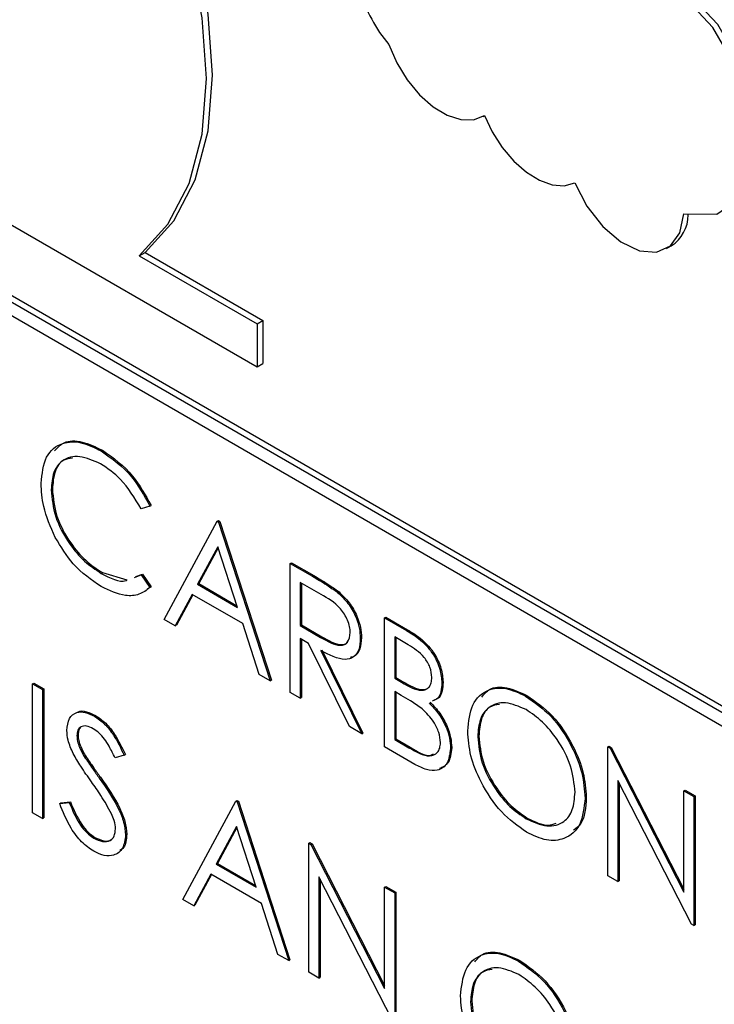
# Model space of a CAD drawing. Units: inches. Extents: x 5 to 301, y 5 to 193.
# Drawn here: x 42 to 42, y 39 to 40 of the extents above; entities that cross this region are included whole.
import ezdxf

# ---------------------------------------------------------------- set-up
doc = ezdxf.new("R2010")
doc.units = ezdxf.units.IN
doc.header["$MEASUREMENT"] = 0

msp = doc.modelspace()

# ---------------------------------------------------------------- linework, layer by layer
at = {"color": 7, "linetype": 'Continuous', "lineweight": 25, "ltscale": 18}
for p, q in [((41.4299408654, 39.8668358242), (42.6263655391, 39.1761545616)), ((41.4320621857, 39.8680604364), (42.6263655391, 39.178603786)), ((42.6263655391, 39.1712553167), (41.4299408654, 39.8619365793)), ((41.8931633723, 39.626887004), (42.0713734746, 39.5240085018)), ((42.1518505901, 39.6132222843), (42.1523859653, 39.6135313498)), ((42.0293983678, 39.5635469427), (42.0315196882, 39.5647715548)), ((42.0315196882, 39.5647715548), (42.0734947949, 39.5405398415)), ((42.217270226, 39.566106805), (42.2189672822, 39.5670864948)), ((42.0293983678, 39.5635469427), (42.0713734746, 39.5393152293)), ((42.0713734746, 39.5393152293), (42.0734947949, 39.5405398415)), ((42.0734947949, 39.5405398415), (42.0734947949, 39.5252331139)), ((42.0713734746, 39.5393152293), (42.0713734746, 39.5240085018)), ((42.0713734746, 39.5240085018), (42.0734947949, 39.5252331139)), ((42.0158566284, 39.4940528713), (42.0162808925, 39.4942977937)), ((41.9980249167, 39.4801579819), (41.9984491808, 39.4804029044)), ((42.0332102782, 39.4744291817), (42.0300869399, 39.4734720049)), ((42.0332102782, 39.4744291817), (42.0336345422, 39.4746741041)), ((42.0383096059, 39.4339829195), (42.0571771186, 39.469021357)), ((42.0571771186, 39.469021357), (42.0576013827, 39.4692662794)), ((42.0571771186, 39.469021357), (42.0576870514, 39.4687269791)), ((42.0576013827, 39.4692662794), (42.0581113154, 39.4689719015)), ((42.0576870514, 39.4687269791), (42.0581113154, 39.4689719015)), ((42.0576870514, 39.4687269791), (42.0760446313, 39.4121989531)), ((42.0581113154, 39.4689719015), (42.0764688953, 39.4124438755)), ((42.0573922465, 39.4599447826), (42.050189446, 39.4465569349)), ((42.057502334, 39.4596057449), (42.0506137101, 39.4468018573)), ((42.0644038221, 39.4383511502), (42.0573922465, 39.4599447826)), ((42.0831836901, 39.4540080828), (42.0836079542, 39.4542530053)), ((42.0831836901, 39.4540080828), (42.091143422, 39.4494130274)), ((42.0831836901, 39.4080776622), (42.0831836901, 39.4540080828)), ((42.0836079542, 39.4542530053), (42.0915676861, 39.4496579498)), ((42.0158805315, 39.4504640579), (42.0163047956, 39.4507089803)), ((42.0163047956, 39.4507089803), (42.0250318928, 39.44812531)), ((42.0277372721, 39.4490441875), (42.0300869399, 39.449917943)), ((42.0281615362, 39.4492891099), (42.030511204, 39.4501628654)), ((42.0300869399, 39.449917943), (42.030511204, 39.4501628654)), ((42.0300869399, 39.449917943), (42.0332102782, 39.445382239)), ((42.030511204, 39.4501628654), (42.0336345422, 39.4456271614)), ((42.091143422, 39.4494130274), (42.0915676861, 39.4496579498)), ((42.0336345422, 39.4456271614), (42.0325119998, 39.4449481543)), ((42.0332102782, 39.445382239), (42.0336345422, 39.4456271614)), ((42.050189446, 39.4465569349), (42.0506137101, 39.4468018573)), ((42.050189446, 39.4465569349), (42.0644038221, 39.4383511502)), ((42.0506137101, 39.4468018573), (42.064208074, 39.4389539981)), ((42.0942109864, 39.4429313478), (42.0867532195, 39.447236625)), ((42.0867532195, 39.447236625), (42.0867532195, 39.4319264847)), ((42.0871774836, 39.4469917025), (42.0871774836, 39.4321714072)), ((42.048253295, 39.4429638387), (42.042205811, 39.4317336882)), ((42.0484763315, 39.4428350824), (42.0426300751, 39.4319786106)), ((42.0662841992, 39.4325548192), (42.048253295, 39.4429638387)), ((42.1001548903, 39.4435851627), (42.1005791543, 39.4438300852)), ((42.1168392533, 39.4345791398), (42.1172635173, 39.4348240622)), ((42.1168392533, 39.4345791398), (42.1245997927, 39.4300990757)), ((42.1168392533, 39.3886487191), (42.1168392533, 39.4345791398)), ((42.1172635173, 39.4348240622), (42.1250240567, 39.4303439982)), ((42.042205811, 39.4317336882), (42.0383096059, 39.4339829195)), ((42.042205811, 39.4317336882), (42.0426300751, 39.4319786106)), ((42.0721643616, 39.4144389851), (42.0662841992, 39.4325548192)), ((42.0867532195, 39.4319264847), (42.0871774836, 39.4321714072)), ((42.0867532195, 39.4319264847), (42.094035697, 39.4276579944)), ((42.0871774836, 39.4321714072), (42.094459961, 39.4279029168)), ((42.094035697, 39.4276579944), (42.094459961, 39.4279029168)), ((42.1081703961, 39.4273004893), (42.1085946601, 39.4275454117)), ((42.125253144, 39.4250110916), (42.1204087827, 39.4278076819)), ((42.1204087827, 39.4278076819), (42.1204087827, 39.4130863932)), ((42.1208330467, 39.4275627595), (42.1208330467, 39.4133313157)), ((42.1245997927, 39.4300990757), (42.1250240567, 39.4303439982)), ((42.0896534622, 39.4255413979), (42.0867532195, 39.4272156724)), ((42.0867532195, 39.4272156724), (42.0867532195, 39.4060170167)), ((42.0871774836, 39.4269707499), (42.0871774836, 39.4062619391)), ((42.1042662233, 39.3959069748), (42.0896534622, 39.4255413979)), ((42.0940675678, 39.422993189), (42.1086803289, 39.3933587659)), ((42.0944918318, 39.4232381114), (42.1091045929, 39.3936036883)), ((42.0760446313, 39.4121989531), (42.0721643616, 39.4144389851)), ((42.1204087827, 39.4130863932), (42.1208330467, 39.4133313157)), ((42.1208330467, 39.4133313157), (42.1232313243, 39.4119468195)), ((41.9913957906, 39.4111570426), (41.9918200547, 39.411401965)), ((41.9913957906, 39.4111570426), (41.9949653201, 39.4090963971)), ((41.9913957906, 39.3652266219), (41.9913957906, 39.4111570426)), ((41.9918200547, 39.411401965), (41.9953895841, 39.4093413195)), ((42.0760446313, 39.4121989531), (42.0764688953, 39.4124438755)), ((42.1204087827, 39.4130863932), (42.1228070603, 39.4117018971)), ((42.1228070603, 39.4117018971), (42.1232313243, 39.4119468195)), ((42.1372365642, 39.4114226265), (42.1376608283, 39.4116675489)), ((41.9949653201, 39.4090963971), (41.9953895841, 39.4093413195)), ((41.9949653201, 39.4090963971), (41.9949653201, 39.3631659764)), ((41.9953895841, 39.4093413195), (41.9953895841, 39.3634108988)), ((42.0867532195, 39.4060170167), (42.0831836901, 39.4080776622)), ((42.1227751895, 39.4070094833), (42.1204087827, 39.4083755809)), ((42.1204087827, 39.4083755809), (42.1204087827, 39.391298886)), ((42.1208330467, 39.4081306584), (42.1208330467, 39.3915438084)), ((42.1670676316, 39.4067606173), (42.1674918956, 39.4070055397)), ((42.0867532195, 39.4060170167), (42.0871774836, 39.4062619391)), ((42.0134344477, 39.3996120997), (42.0138587118, 39.3998570221)), ((42.1086803289, 39.3933587659), (42.1042662233, 39.3959069748)), ((42.0072037066, 39.3926833086), (42.0076279707, 39.392928231)), ((42.1086803289, 39.3933587659), (42.1091045929, 39.3936036883)), ((42.1499848836, 39.3922953482), (42.1504091477, 39.3925402706)), ((42.1204087827, 39.391298886), (42.1208330467, 39.3915438084)), ((42.1204087827, 39.391298886), (42.125492175, 39.3883643061)), ((42.1208330467, 39.3915438084), (42.1259164391, 39.3886092285)), ((42.1963887661, 39.3886561835), (42.1968130302, 39.3889011059)), ((42.1968130302, 39.3889011059), (42.197561994, 39.3884687383)), ((42.0098250798, 39.3852355026), (42.0102493439, 39.385480425)), ((42.0240314882, 39.3857198779), (42.0208045699, 39.3847580909)), ((42.0240314882, 39.3857198779), (42.0244557523, 39.3859648003)), ((42.1275956477, 39.3824391848), (42.1168392533, 39.3886487191)), ((42.125492175, 39.3883643061), (42.1259164391, 39.3886092285)), ((42.1402961609, 39.3881448758), (42.140720425, 39.3883897983)), ((42.1963887661, 39.3427257628), (42.1963887661, 39.3886561835)), ((42.1963887661, 39.3886561835), (42.1971377299, 39.3882238159)), ((42.1971377299, 39.3882238159), (42.197561994, 39.3884687383)), ((42.1971377299, 39.3882238159), (42.2234152032, 39.336904189)), ((42.197561994, 39.3884687383), (42.2234152032, 39.3379776946)), ((42.0151714063, 39.3775763337), (42.0155956703, 39.3778212561)), ((42.2261720273, 39.3255322521), (42.1999582956, 39.3767322746)), ((42.1999582956, 39.3767322746), (42.1999582956, 39.3406651173)), ((42.2003825596, 39.3759036123), (42.2003825596, 39.3409100398)), ((42.2234152032, 39.3730541535), (42.2238394673, 39.3732990759)), ((42.2234152032, 39.336904189), (42.2234152032, 39.3730541535)), ((42.2234152032, 39.3730541535), (42.2269847326, 39.370993508)), ((42.2238394673, 39.3732990759), (42.2274089967, 39.3712384304)), ((42.2269847326, 39.370993508), (42.2274089967, 39.3712384304)), ((42.2274089967, 39.3712384304), (42.2274089967, 39.3253080098)), ((42.0010845134, 39.3684938169), (42.0044468826, 39.3688805663)), ((42.0010845134, 39.3684938169), (42.0015087774, 39.3687387394)), ((42.0015087774, 39.3687387394), (42.0048711467, 39.3691254887)), ((42.0044468826, 39.3688805663), (42.0048711467, 39.3691254887)), ((42.044938732, 39.3343169398), (42.0638062447, 39.3693553772)), ((42.0638062447, 39.3693553772), (42.0642305087, 39.3696002997)), ((42.0638062447, 39.3693553772), (42.0643161774, 39.3690609993)), ((42.0642305087, 39.3696002997), (42.0647404415, 39.3693059217)), ((42.0643161774, 39.3690609993), (42.0647404415, 39.3693059217)), ((42.0643161774, 39.3690609993), (42.0826737573, 39.3125329733)), ((42.0647404415, 39.3693059217), (42.0830980214, 39.3127778958)), ((42.1882298417, 39.3704194216), (42.1886541058, 39.370664344)), ((42.2269847326, 39.370993508), (42.2269847326, 39.3250630873)), ((41.9949653201, 39.3631659764), (41.9913957906, 39.3652266219)), ((41.9949653201, 39.3631659764), (41.9953895841, 39.3634108988)), ((42.167242921, 39.3630844104), (42.167667185, 39.3633293328)), ((42.024541421, 39.3573446418), (42.0249656851, 39.3575895642)), ((42.0640213726, 39.3602788029), (42.0568185721, 39.3468909551)), ((42.06413146, 39.3599397651), (42.0572428362, 39.3471358775)), ((42.0710329482, 39.3386851704), (42.0640213726, 39.3602788029)), ((42.0131794814, 39.3561842742), (42.0136037454, 39.3564291966)), ((42.0898128162, 39.354342103), (42.0902370803, 39.3545870255)), ((42.0898128162, 39.3084116824), (42.0898128162, 39.354342103)), ((42.0898128162, 39.354342103), (42.0905617799, 39.3539097355)), ((42.0902370803, 39.3545870255), (42.090986044, 39.3541546579)), ((42.0905617799, 39.3539097355), (42.090986044, 39.3541546579)), ((42.0905617799, 39.3539097355), (42.1168392533, 39.3025901085)), ((42.090986044, 39.3541546579), (42.1168392533, 39.3036636142)), ((42.0568185721, 39.3468909551), (42.0572428362, 39.3471358775)), ((42.0568185721, 39.3468909551), (42.0710329482, 39.3386851704)), ((42.0572428362, 39.3471358775), (42.0708372001, 39.3392880183)), ((42.0548824211, 39.3432978589), (42.0488349371, 39.3320677084)), ((42.0729133253, 39.3328888395), (42.0548824211, 39.3432978589)), ((42.0551054576, 39.3431691027), (42.0492592012, 39.3323126309)), ((42.1195960773, 39.2912181717), (42.0933823456, 39.3424181942)), ((42.0933823456, 39.3424181942), (42.0933823456, 39.3063510369)), ((42.0938066097, 39.3415895319), (42.0938066097, 39.3065959593)), ((42.1999582956, 39.3406651173), (42.1963887661, 39.3427257628)), ((42.1999582956, 39.3406651173), (42.2003825596, 39.3409100398)), ((42.1168392533, 39.338740073), (42.1172635173, 39.3389849955)), ((42.1168392533, 39.3025901085), (42.1168392533, 39.338740073)), ((42.1168392533, 39.338740073), (42.1204087827, 39.3366794276)), ((42.1172635173, 39.3389849955), (42.1208330467, 39.33692435)), ((42.1204087827, 39.3366794276), (42.1208330467, 39.33692435)), ((42.1204087827, 39.3366794276), (42.1204087827, 39.2907490069)), ((42.1208330467, 39.33692435), (42.1208330467, 39.2909939293)), ((42.0488349371, 39.3320677084), (42.044938732, 39.3343169398)), ((42.0787934876, 39.3147730053), (42.0729133253, 39.3328888395)), ((42.0488349371, 39.3320677084), (42.0492592012, 39.3323126309)), ((42.2269847326, 39.3250630873), (42.2261720273, 39.3255322521)), ((42.2269847326, 39.3250630873), (42.2274089967, 39.3253080098)), ((42.0826737573, 39.3125329733), (42.0787934876, 39.3147730053)), ((42.0826737573, 39.3125329733), (42.0830980214, 39.3127778958)), ((42.1645179677, 39.3123934401), (42.1649422318, 39.3126383626)), ((42.0933823456, 39.3063510369), (42.0898128162, 39.3084116824)), ((42.0933823456, 39.3063510369), (42.0938066097, 39.3065959593)), ((42.1474352197, 39.2979281711), (42.1478594838, 39.2981730935))]:
    msp.add_line(p, q, dxfattribs=at)
at = {"color": 7, "linetype": 'Continuous', "lineweight": 25, "ltscale": 18, "flags": 128}
for points in [[(42.0293983678, 39.5635469427), (42.0396352255, 39.574786333), (42.0471721686, 39.5893583207), (42.0517856499, 39.6068306979), (42.0533388329, 39.626685231), (42.0517856499, 39.6483330311), (42.0471721686, 39.6711320205), (42.0396352255, 39.6944059774), (42.0293983678, 39.7174645921)], [(42.0315196882, 39.5647715548), (42.0417565459, 39.5760109452), (42.0492934889, 39.5905829328), (42.0539069703, 39.6080553101), (42.0554601533, 39.6279098432), (42.0539069703, 39.6495576433), (42.0492934889, 39.6723566327), (42.0417565459, 39.6956305896), (42.0328899215, 39.7159388059)], [(42.2233826202, 39.5784717489), (42.2352328542, 39.5783716903), (42.2440769921, 39.5845972253), (42.2486562374, 39.5962622663), (42.2483188208, 39.6117065143), (42.2431127673, 39.6287317715), (42.2337790604, 39.6449148131), (42.2216461776, 39.6579522878), (42.2084410063, 39.6659885567)], [(42.2405667623, 39.5809086419), (42.2457740483, 39.585576915), (42.2503532937, 39.597241956), (42.2500158771, 39.6126862041), (42.2448098235, 39.6297114612), (42.2354761167, 39.6458945028), (42.2233432339, 39.6589319776), (42.2101380626, 39.6669682464)], [(42.1183343025, 39.6387606478), (42.1211256816, 39.6323200089), (42.1248328701, 39.6262575045), (42.1292424505, 39.6209221441), (42.1341005698, 39.6166210765), (42.1391275532, 39.6136019079), (42.1440340045, 39.6120384474), (42.1485374665, 39.6120207013), (42.1523786815, 39.613549691)], [(42.1523786815, 39.613549691), (42.155180234, 39.6076541393), (42.1587290978, 39.6021449202), (42.1628509201, 39.5972926972), (42.167343199, 39.5933358562), (42.1719852325, 39.5904687936), (42.1765489611, 39.588832366), (42.1808101725, 39.5885069698), (42.1845595166, 39.5895085913)], [(42.1845595166, 39.5895085913), (42.1888663879, 39.5811933556), (42.1945355061, 39.5739388345), (42.2009984832, 39.5684723692), (42.2076073383, 39.5653420297), (42.213699465, 39.5648616652), (42.2186640641, 39.5670794372), (42.2220033831, 39.571772991), (42.2233826202, 39.5784717489)]]:
    msp.add_lwpolyline(points, dxfattribs=at)
at = {"color": 7, "linetype": 'Continuous', "lineweight": 25, "ltscale": 324}
for centre, radius, start, end in [((42.1585145528, 39.6725736554), 0.052514493208625, 196.2342756097, 220.0817189808), ((42.2117281859, 39.5781899683), 0.0132548723317065, 303.1030162492, 359.6240537398)]:
    msp.add_arc(centre, radius, start, end, dxfattribs=at)
at = {"color": 7, "linetype": 'Continuous', "lineweight": 25, "ltscale": 18}
for points, knots in [([(41.99445538727702, 39.48253145478215), (41.99481862081548, 39.48592187088268), (41.99554516050585, 39.49270338085658), (42.00142913818488, 39.49719176535073), (42.0085120250226, 39.49766484572775), (42.01340719955862, 39.49525746656785), (42.01585662842336, 39.49405287131609)], [0, 0, 0, 0, 0.2795118744099509, 0.5590796256046964, 0.779373935669168, 1, 1, 1, 1]), ([(41.99925201625858, 39.49409706740949), (42.00029399839646, 39.49521890558172), (42.00273790764538, 39.49785011257199), (42.00900758189751, 39.49781515849147), (42.01385523981344, 39.49547083662974), (42.01628089249206, 39.49429779374963)], [0, 0, 0, 0, 0.27078906596353, 0.6351201990515457, 0.9999999999999999, 0.9999999999999999, 0.9999999999999999, 0.9999999999999999]), ([(42.01585662842336, 39.49405287131609), (42.01967544835779, 39.49136031134165), (42.02650066225722, 39.48654801380519), (42.03115855386684, 39.47813498284532), (42.03321027816897, 39.47442918169713)], [0, 0, 0, 0, 0.5595165207576567, 1, 1, 1, 1]), ([(42.01628089249206, 39.49429779374963), (42.02009971242651, 39.4916052337752), (42.02692492632594, 39.48679293623875), (42.03158281793555, 39.47837990527886), (42.03363454223768, 39.47467410413068)], [0, 0, 0, 0, 0.5595165207576517, 1, 1, 1, 1]), ([(42.01563353283434, 39.48947084928198), (42.01309345385635, 39.49060164699576), (42.00801504661631, 39.49286246303589), (42.0020922843205, 39.49129656461177), (41.99856766040782, 39.48677567341002), (41.99820587171106, 39.48236437218316), (41.99802491670129, 39.48015798192324)], [0, 0, 0, 0, 0.2798558406759621, 0.5595187944042128, 0.779685541357463, 1, 1, 1, 1]), ([(42.00558860806619, 39.49151321322378), (42.00449690477353, 39.49137010018146), (42.00169879461922, 39.49100329167254), (41.99903266169378, 39.48692250780319), (41.99864371788761, 39.4825765912945), (41.99844918077, 39.48040290435678)], [0, 0, 0, 0, 0.2422958772725331, 0.6210208937651963, 1, 1, 1, 1]), ([(42.03008693992274, 39.47347200486064), (42.0277838364964, 39.47727554606769), (42.02365956333819, 39.48408672212123), (42.01809201474912, 39.48782161816515), (42.01563353283434, 39.48947084928198)], [0, 0, 0, 0, 0.5584265003792003, 1, 1, 1, 1]), ([(41.99949894112871, 39.46324243946647), (41.99785341022197, 39.46697418860379), (41.99490985632422, 39.47364960543951), (41.99459446556971, 39.47981339851399), (41.99445538727703, 39.48253145478215)], [0, 0, 0, 0, 0.5590286313441583, 1, 1, 1, 1]), ([(41.99802491670129, 39.48015798192324), (41.99832816468597, 39.47701206846988), (41.99893471804646, 39.47071964618411), (42.00391850662392, 39.46143845604443), (42.00982782983687, 39.45444745162779), (42.01386188144594, 39.45179256843151), (42.01588053152219, 39.45046405787042)], [0, 0, 0, 0, 0.2794342076087219, 0.5589212994643302, 0.7792830536762304, 1, 1, 1, 1]), ([(41.99844918077, 39.48040290435678), (41.99875242875468, 39.47725699090341), (41.99935898211517, 39.47096456861765), (42.00434277069263, 39.46168337847799), (42.01025209390559, 39.45469237406135), (42.01428614551465, 39.45203749086505), (42.01630479559089, 39.45070898030396)], [0, 0, 0, 0, 0.2794342076087222, 0.5589212994643337, 0.7792830536762303, 1, 1, 1, 1]), ([(42.01590443462101, 39.44573944652892), (42.01238632665152, 39.44811438333947), (42.00610178698248, 39.45235682976997), (42.00151710264235, 39.45991525009563), (41.99949894112871, 39.46324243946647)], [0, 0, 0, 0, 0.5598036061130776, 1, 1, 1, 1]), ([(42.01588053152219, 39.45046405787042), (42.01906932207504, 39.44879488357484), (42.02246619348955, 39.4470167892295), (42.02491068500984, 39.4479891998615), (42.02506042629815, 39.44804876645013)], [0, 0, 0, 0, 0.9387433799361693, 1, 1, 1, 1]), ([(42.09114342201669, 39.44941302739824), (42.09283326081243, 39.44844378716476), (42.09584953920339, 39.44671374144722), (42.09883986402719, 39.44454075568411), (42.10015489027302, 39.44358516273729)], [0, 0, 0, 0, 0.5602396651481292, 1, 1, 1, 1]), ([(42.0915676860854, 39.44965794983179), (42.09325752488115, 39.44868870959831), (42.0962738032721, 39.44695866388077), (42.0992641280959, 39.44478567811765), (42.10057915434172, 39.44383008517083)], [0, 0, 0, 0, 0.5602396651481292, 1, 1, 1, 1]), ([(42.03321027816897, 39.44538223897865), (42.0319838351305, 39.44446828188936), (42.02953106050916, 39.44264045076858), (42.02363340243966, 39.44214164751919), (42.0188338584842, 39.44437581317951), (42.01590443462101, 39.44573944652892)], [0, 0, 0, 0, 0.2804102852909973, 0.5607950877120745, 1, 1, 1, 1]), ([(42.10460086665412, 39.4293703355395), (42.10455785799095, 39.43006786976895), (42.10447183990639, 39.43146295052509), (42.10368082873934, 39.43375359699638), (42.10256174111284, 39.43595449260705), (42.0996123183482, 39.43990282920687), (42.096610196063, 39.44158611459664), (42.09421098636566, 39.44293134781729)], [0, 0, 0, 0, 0.1253073891288423, 0.250616987375561, 0.3759542548599655, 0.501280607154355, 1, 1, 1, 1]), ([(42.10015489027302, 39.44358516273729), (42.10140274188694, 39.44238680856592), (42.10389802373698, 39.43999050488655), (42.10652382854467, 39.43537956465077), (42.10797294475326, 39.43097892631486), (42.10810455438142, 39.42852709301997), (42.10817039607839, 39.42730048925953)], [0, 0, 0, 0, 0.2797971456707684, 0.5594998087060247, 0.7796264565610959, 0.9999999999999999, 0.9999999999999999, 0.9999999999999999, 0.9999999999999999]), ([(42.10057915434172, 39.44383008517083), (42.10182700595566, 39.44263173099947), (42.1043222878057, 39.4402354273201), (42.10694809261339, 39.43562448708432), (42.10839720882198, 39.43122384874842), (42.10852881845013, 39.42877201545353), (42.1085946601471, 39.42754541169308)], [0, 0, 0, 0, 0.2797971456707684, 0.5594998087060247, 0.7796264565610959, 0.9999999999999999, 0.9999999999999999, 0.9999999999999999, 0.9999999999999999]), ([(42.09403569697429, 39.42765799436817), (42.09647878385763, 39.42625648207267), (42.09953613193251, 39.42450258991771), (42.10255201444441, 39.42500398530927), (42.10413131668031, 39.42620289839937), (42.10441344262478, 39.42810603170685), (42.10460086665412, 39.4293703355395)], [0, 0, 0, 0, 0.4998271287787706, 0.6254978160486603, 0.751207892454083, 1, 1, 1, 1]), ([(42.094459961043, 39.42790291680171), (42.09688173955195, 39.42652977756494), (42.09991242172402, 39.42481139225876), (42.10286341060045, 39.42517640009429), (42.1034753959643, 39.42575780342368), (42.10372854804637, 39.42599830503049)], [0, 0, 0, 0, 0.6998842900395618, 0.8758550100634453, 1, 1, 1, 1]), ([(42.1085946601471, 39.42754541169308), (42.10848293419465, 39.42617004346567), (42.10825963849369, 39.42342122991157), (42.10669201466992, 39.42090453430364), (42.10509104610559, 39.42058671168211), (42.10453294949809, 39.42047591892152)], [0, 0, 0, 0, 0.3947876608138444, 0.789023369453532, 1, 1, 1, 1]), ([(42.1245997926695, 39.43009907572938), (42.12630338725992, 39.42907373136004), (42.12969414747935, 39.42703293073864), (42.13417820167079, 39.42210317408784), (42.13678891105074, 39.41630240769469), (42.13708733456085, 39.41304935052265), (42.13723656424734, 39.41142262646956)], [0, 0, 0, 0, 0.2813174482686289, 0.5599219544235726, 0.7799345341584639, 1, 1, 1, 1]), ([(42.12502405673821, 39.43034399816293), (42.12672765132864, 39.42931865379359), (42.13011841154805, 39.42727785317219), (42.1346024657395, 39.42234809652138), (42.13721317511946, 39.41654733012823), (42.13751159862957, 39.41329427295619), (42.13766082831605, 39.4116675489031)], [0, 0, 0, 0, 0.2813174482686289, 0.5599219544235726, 0.7799345341584639, 1, 1, 1, 1]), ([(42.10817039607839, 39.42730048925953), (42.10806611436008, 39.42590807800541), (42.10785769671962, 39.42312520222574), (42.10589106748876, 39.42040213457792), (42.10140838750988, 39.41913048357473), (42.09709380174488, 39.42140079867307), (42.09406756777273, 39.42299318900955)], [0, 0, 0, 0, 0.1871202495897393, 0.3739788865739151, 0.560911182690357, 1, 1, 1, 1]), ([(42.13366703482308, 39.41340046469531), (42.13355128390361, 39.41459788213525), (42.13337719319161, 39.41639881171433), (42.13211922093184, 39.41887809507383), (42.12974258495957, 39.42221169532851), (42.12724688870543, 39.42376788974146), (42.12525314403733, 39.42501109163679)], [0, 0, 0, 0, 0.2492835623362573, 0.3749253401646244, 0.5006446525138532, 0.9999999999999999, 0.9999999999999999, 0.9999999999999999, 0.9999999999999999]), ([(42.12280706025776, 39.41170189706964), (42.12530472585194, 39.41026746306049), (42.12843056288253, 39.40847226399372), (42.13151004297711, 39.40902170723871), (42.13270645744721, 39.4099297787857), (42.13352065900252, 39.41138201028057), (42.13361825201074, 39.41272777242578), (42.13366703482308, 39.41340046469531)], [0, 0, 0, 0, 0.4986071236099435, 0.6240085199267271, 0.7494011952588392, 0.8747357552687477, 1, 1, 1, 1]), ([(42.12323132432647, 39.4119468195032), (42.12571490321679, 39.41053410945237), (42.12882311068933, 39.40876609799373), (42.13183692233778, 39.4092074470788), (42.13249916868592, 39.40979862344711), (42.13278594792797, 39.41005462653614)], [0, 0, 0, 0, 0.6927126468115181, 0.8669322458568275, 1, 1, 1, 1]), ([(42.13723656424734, 39.41142262646956), (42.13716519353642, 39.41038330317119), (42.13702250454352, 39.40830542006161), (42.13597756539932, 39.40576571718884), (42.13451672192865, 39.40521609787624), (42.13378996339875, 39.40494266644321)], [0, 0, 0, 0, 0.3346095565129089, 0.668973308759472, 1, 1, 1, 1]), ([(42.13766082831605, 39.4116675489031), (42.13758945760513, 39.41062822560474), (42.13744676861222, 39.40855034249515), (42.13640182946803, 39.40601063962238), (42.13494098599736, 39.40546102030979), (42.13421422746747, 39.40518758887676)], [0, 0, 0, 0, 0.3346095565129089, 0.668973308759472, 1, 1, 1, 1]), ([(42.14641535419543, 39.39433759207463), (42.1467827268537, 39.39766944665145), (42.14751729458192, 39.40433154518326), (42.15296084582045, 39.40926161322601), (42.15983269644052, 39.41010432903256), (42.16465611109827, 39.40787513028291), (42.16706763157863, 39.40676061726236)], [0, 0, 0, 0, 0.2797310214258758, 0.5593268205947398, 0.7796804810103244, 0.9999999999999999, 0.9999999999999999, 0.9999999999999999, 0.9999999999999999]), ([(42.15145788624073, 39.40642725247916), (42.15229604440073, 39.40743331377624), (42.1544510377101, 39.41002000381572), (42.16033457655863, 39.41024602245406), (42.16510624584712, 39.40808564482309), (42.16749189564735, 39.4070055396959)], [0, 0, 0, 0, 0.2414311159115428, 0.6207449432514548, 1, 1, 1, 1]), ([(42.13021702089294, 39.40217055795173), (42.12883339096869, 39.40316691644534), (42.12636144903399, 39.40494697359726), (42.12387145096983, 39.40637900747387), (42.12277518945933, 39.40700948331369)], [0, 0, 0, 0, 0.5597339908509428, 1, 1, 1, 1]), ([(42.16706763157863, 39.40676061726236), (42.17018439766424, 39.40458373496005), (42.17641596737268, 39.40023134102308), (42.18338577929817, 39.3896894340483), (42.18761605557946, 39.37924572771452), (42.18802517942424, 39.37336248602473), (42.18822984173674, 39.37041942156)], [0, 0, 0, 0, 0.2797673046326072, 0.5593584545915987, 0.7795711034229544, 1, 1, 1, 1]), ([(42.16749189564735, 39.4070055396959), (42.17060866173294, 39.4048286573936), (42.17684023144139, 39.40047626345663), (42.18381004336688, 39.38993435648185), (42.18804031964818, 39.37949065014806), (42.18844944349295, 39.37360740845828), (42.18865410580545, 39.37066434399355)], [0, 0, 0, 0, 0.2797673046326072, 0.5593584545915987, 0.7795711034229544, 1, 1, 1, 1]), ([(42.13263920157368, 39.40430537209048), (42.1338311572565, 39.40305915398353), (42.13621014142149, 39.40057186927545), (42.13871657280308, 39.39604819542618), (42.14007661691812, 39.39175221143151), (42.14022297116025, 39.38934745922811), (42.1402961608967, 39.3881448758424)], [0, 0, 0, 0, 0.2803822729507613, 0.5596055265386853, 0.7797648022992296, 1, 1, 1, 1]), ([(42.1330634656424, 39.40455029452403), (42.13425542132521, 39.40330407641707), (42.1366344054902, 39.400816791709), (42.1391408368718, 39.39629311785972), (42.14050088098684, 39.39199713386505), (42.14064723522896, 39.38959238166166), (42.14072042496542, 39.38838979827594)], [0, 0, 0, 0, 0.2803822729507613, 0.5596055265386853, 0.7797648022992296, 1, 1, 1, 1]), ([(42.16724292097001, 39.4019486124744), (42.16473210469412, 39.40302151436652), (42.15970961522046, 39.40516768432373), (42.15396446259354, 39.40336964969548), (42.15052614596489, 39.3988457255052), (42.15016532871164, 39.39447910151221), (42.14998488361969, 39.39229534821092)], [0, 0, 0, 0, 0.2796270501988171, 0.5593495349124995, 0.7796302339295889, 1, 1, 1, 1]), ([(42.15771890461624, 39.40380653650831), (42.15653139245938, 39.40361345155506), (42.15367412114956, 39.40314887012399), (42.15098658758407, 39.39900332323638), (42.15060165358872, 39.39469491178954), (42.1504091476884, 39.39254027064447)], [0, 0, 0, 0, 0.2622768043685073, 0.6310638455499054, 1, 1, 1, 1]), ([(42.00363417722512, 39.39455073713793), (42.00380648233108, 39.39608205451584), (42.00415090341332, 39.39914300843016), (42.0068678271134, 39.40111530282464), (42.01011549127262, 39.40120053549913), (42.0123280571282, 39.40014161266532), (42.0134344477426, 39.39961209971015)], [0, 0, 0, 0, 0.2795526256225755, 0.5587984019498514, 0.7793777274872313, 1, 1, 1, 1]), ([(42.00754385867122, 39.40104213467262), (42.00758087128023, 39.40107287480087), (42.00831629760518, 39.4016836693422), (42.01061488308468, 39.40132493996921), (42.01277736540309, 39.40034635983751), (42.01385871181132, 39.39985702214369)], [0, 0, 0, 0, 0.0258111770539593, 0.512858174302294, 0.9999999999999999, 0.9999999999999999, 0.9999999999999999, 0.9999999999999999]), ([(42.0134344477426, 39.39961209971015), (42.01465907579189, 39.39876706083829), (42.0171083376727, 39.3970769791046), (42.02094182722711, 39.39216103711921), (42.02285897619231, 39.388164267958), (42.02403148822088, 39.38571987787564)], [0, 0, 0, 0, 0.2797499242147619, 0.5595011693086708, 1, 1, 1, 1]), ([(42.01385871181132, 39.39985702214369), (42.0150833398606, 39.39901198327183), (42.01753260174142, 39.39732190153814), (42.02136609129582, 39.39240595955275), (42.02328324026102, 39.38840919039154), (42.02445575228958, 39.3859648003092)], [0, 0, 0, 0, 0.2797499242147662, 0.559501169308664, 1, 1, 1, 1]), ([(42.13672663147245, 39.39020552131695), (42.13660731437267, 39.39140019840471), (42.1363684495065, 39.39379186215795), (42.13406777177983, 39.39839868845726), (42.13167669619673, 39.40074078362669), (42.13021702089294, 39.40217055795174)], [0, 0, 0, 0, 0.2799437174755082, 0.5604286287003303, 1, 1, 1, 1]), ([(42.18466031231248, 39.37248926783997), (42.18435480875853, 39.37558169327168), (42.18374387353019, 39.38176581654227), (42.17890388487865, 39.39088411646438), (42.17317212915879, 39.39785090595269), (42.16921884175897, 39.40058304337216), (42.16724292097001, 39.4019486124744)], [0, 0, 0, 0, 0.2794680497881912, 0.5588703457030711, 0.7795158392497753, 1, 1, 1, 1]), ([(42.01303606276222, 39.39513127008774), (42.0122285039037, 39.39552568226727), (42.0106151643643, 39.39631363816342), (42.00867300428489, 39.39600312908687), (42.00739869158001, 39.39477114548313), (42.00726871060771, 39.39337935038319), (42.00720370664938, 39.39268330857725)], [0, 0, 0, 0, 0.2802742650357052, 0.5599313893786331, 0.7799200827090962, 1, 1, 1, 1]), ([(42.00585716541567, 39.3862748212504), (42.00515625071463, 39.38787086388889), (42.00390426063607, 39.39072175222861), (42.0037167234894, 39.39338047496177), (42.00363417722512, 39.39455073713794)], [0, 0, 0, 0, 0.5598404596409495, 1, 1, 1, 1]), ([(42.00720370664938, 39.39268330857725), (42.00725032044759, 39.39201540193378), (42.00734352827565, 39.39067987189824), (42.00820496914016, 39.38806952111899), (42.00921038767277, 39.38631076795699), (42.00982507982031, 39.38523550255943)], [0, 0, 0, 0, 0.2799464048569555, 0.5597740877084381, 1, 1, 1, 1]), ([(42.00865449165851, 39.39557931395151), (42.00840288505222, 39.39536884995432), (42.00774652938478, 39.39481982129654), (42.00767319387819, 39.39364976147955), (42.00762797071809, 39.39292823101079)], [0, 0, 0, 0, 0.3833388188406179, 1, 1, 1, 1]), ([(42.00762797071809, 39.39292823101079), (42.0076745845163, 39.39226032436732), (42.00776779234437, 39.39092479433179), (42.00862923320888, 39.38831444355254), (42.00963465174148, 39.38655569039054), (42.01024934388903, 39.38548042499298)], [0, 0, 0, 0, 0.2799464048569555, 0.5597740877084381, 1, 1, 1, 1]), ([(42.02080456987975, 39.38475809091722), (42.0201170661133, 39.38614310384138), (42.01898509242059, 39.38842352508517), (42.01711831810753, 39.39146502993053), (42.01516934118651, 39.39370933764615), (42.01374728757033, 39.39465720462287), (42.01303606276222, 39.39513127008774)], [0, 0, 0, 0, 0.3404085308011755, 0.560482022705886, 0.780179814949839, 1, 1, 1, 1]), ([(42.16738633956295, 39.35829080420257), (42.16430436209468, 39.36046388088376), (42.15814010578143, 39.36481024674434), (42.1512833835905, 39.37526096067707), (42.14705746654641, 39.38558548347523), (42.1466294179257, 39.3914198643411), (42.14641535419543, 39.39433759207463)], [0, 0, 0, 0, 0.2796632947699797, 0.5593539369193781, 0.7796363884212899, 1, 1, 1, 1]), ([(42.14998488361969, 39.39229534821092), (42.15028916704561, 39.38922523385035), (42.15089800022839, 39.38308231794232), (42.1557051174826, 39.37406548291449), (42.1613402794449, 39.3670513106544), (42.16527501555623, 39.36440695122111), (42.16724292097001, 39.36308441037022)], [0, 0, 0, 0, 0.2794159704468653, 0.5590765060322976, 0.779478037081333, 0.9999999999999999, 0.9999999999999999, 0.9999999999999999, 0.9999999999999999]), ([(42.1504091476884, 39.39254027064447), (42.15071343111432, 39.38947015628391), (42.1513222642971, 39.38332724037588), (42.1561293815513, 39.37431040534803), (42.16176454351361, 39.36729623308795), (42.16569927962495, 39.36465187365466), (42.16766718503872, 39.36332933280376)], [0, 0, 0, 0, 0.2794159704468653, 0.5590765060322976, 0.779478037081333, 0.9999999999999999, 0.9999999999999999, 0.9999999999999999, 0.9999999999999999]), ([(42.12549217502556, 39.38836430606844), (42.12809135713224, 39.3868673909307), (42.13198854599722, 39.38462293064774), (42.13541750060123, 39.38616831305053), (42.13656382038114, 39.38812072146894), (42.13667237001471, 39.3895107020762), (42.13672663147245, 39.39020552131695)], [0, 0, 0, 0, 0.4993602190311269, 0.7487359505220942, 0.8743988979618772, 1, 1, 1, 1]), ([(42.01237474369478, 39.37626495651551), (42.01107797665009, 39.37807179140629), (42.00876402647674, 39.38129590627401), (42.00674479426766, 39.38475447731521), (42.00585716541567, 39.3862748212504)], [0, 0, 0, 0, 0.5604126915224982, 1, 1, 1, 1]), ([(42.01024934388903, 39.38548042499298), (42.01123051803805, 39.3840345165592), (42.01298290957344, 39.38145210272082), (42.0147972080517, 39.37893084645269), (42.0155956703258, 39.3778212561413)], [0, 0, 0, 0, 0.5599057797395848, 1, 1, 1, 1]), ([(42.12591643909428, 39.38860922850198), (42.12863284113911, 39.38686275677905), (42.1318119820061, 39.3848187737693), (42.13392393683111, 39.38597394188915), (42.13423134173357, 39.38614208201174)], [0, 0, 0, 0, 0.8544453229636597, 1, 1, 1, 1]), ([(42.1402961608967, 39.3881448758424), (42.14006034941344, 39.38622236762193), (42.13958841269271, 39.38237479322661), (42.13600981214405, 39.38007382738977), (42.13179728592075, 39.38028995944742), (42.12899732681749, 39.381722196749), (42.127595647722, 39.38243918475181)], [0, 0, 0, 0, 0.2791411433453354, 0.5586536922879831, 0.7790589538724868, 1, 1, 1, 1]), ([(42.14072042496542, 39.38838979827594), (42.14051198279925, 39.38641186475458), (42.14011782283257, 39.38267163203096), (42.13756040583728, 39.38148788771404), (42.13635541827001, 39.38093013855254)], [0, 0, 0, 0, 0.5288263237944403, 1, 1, 1, 1]), ([(42.00982507982031, 39.38523550255943), (42.01080625396934, 39.38378959412565), (42.01255864550473, 39.38120718028728), (42.01437294398298, 39.37868592401914), (42.0151714062571, 39.37757633370775)], [0, 0, 0, 0, 0.5599057797395848, 1, 1, 1, 1]), ([(42.01954567334173, 39.36480142582986), (42.01832006131608, 39.36702309211258), (42.01612949606188, 39.37099392861185), (42.01352294182414, 39.37465308340455), (42.01237474369478, 39.37626495651551)], [0, 0, 0, 0, 0.5594957846125664, 1, 1, 1, 1]), ([(42.0151714062571, 39.37757633370775), (42.0176644248692, 39.37400486068543), (42.02113739119871, 39.36902952456362), (42.02409447873468, 39.3617942061592), (42.02439254235777, 39.35882681330097), (42.02454142099577, 39.35734464180157)], [0, 0, 0, 0, 0.560115399261882, 0.7802837543288718, 1, 1, 1, 1]), ([(42.0155956703258, 39.3778212561413), (42.01808868893792, 39.37424978311898), (42.02156165526741, 39.36927444699717), (42.02451874280339, 39.36203912859273), (42.02481680642648, 39.35907173573452), (42.02496568506448, 39.35758956423512)], [0, 0, 0, 0, 0.5601153992618774, 0.7802837543288694, 1, 1, 1, 1]), ([(42.16724292097001, 39.36308441037022), (42.16976900645507, 39.36195856033021), (42.17481873719115, 39.35970794783714), (42.18067047310828, 39.36135969901358), (42.18411175002489, 39.36592091447582), (42.18447743571058, 39.37029954723669), (42.18466031231248, 39.37248926783997)], [0, 0, 0, 0, 0.2798296689869605, 0.5593890185831415, 0.7796538333459552, 1, 1, 1, 1]), ([(42.01317948135516, 39.35147346181591), (42.01170786906267, 39.35249320912462), (42.00876513802152, 39.35453236174299), (42.00423181522948, 39.36061135072989), (42.00227875650131, 39.36550281650647), (42.00108451335065, 39.36849381693882)], [0, 0, 0, 0, 0.2798798232940034, 0.5596657815355403, 1, 1, 1, 1]), ([(42.00444688258511, 39.36888056626814), (42.00562893288919, 39.36610048350401), (42.00727689855421, 39.36222460704993), (42.01064671126492, 39.35795082444024), (42.01233553480739, 39.35677290795292), (42.01317948135516, 39.35618427419217)], [0, 0, 0, 0, 0.5593206424962245, 0.7797817160351131, 0.9999999999999999, 0.9999999999999999, 0.9999999999999999, 0.9999999999999999]), ([(42.00487114665382, 39.36912548870169), (42.00605319695791, 39.36634540593756), (42.00770116262292, 39.36246952948348), (42.01107097533363, 39.35819574687378), (42.0127597988761, 39.35701783038647), (42.01360374542387, 39.35642919662572)], [0, 0, 0, 0, 0.5593206424962257, 0.7797817160351327, 1, 1, 1, 1]), ([(42.18822984173674, 39.37041942156), (42.18788006159528, 39.36705758676696), (42.18718039848558, 39.36033292888393), (42.18151538814652, 39.35570165108256), (42.17465837712975, 39.35480829159162), (42.16981089636406, 39.3571297060154), (42.16738633956295, 39.35829080420257)], [0, 0, 0, 0, 0.2796303575030574, 0.5593429194732374, 0.7795972437648452, 1, 1, 1, 1]), ([(42.18865410580545, 39.37066434399355), (42.18844305159193, 39.36711951086797), (42.18813106532285, 39.3618794389313), (42.18507202233673, 39.35969684256526), (42.18408237783231, 39.35899074117709)], [0, 0, 0, 0, 0.6764855842466949, 1, 1, 1, 1]), ([(42.02097189157151, 39.35946969291409), (42.02087404753235, 39.36044126797258), (42.02069901040973, 39.36217935752906), (42.01989864313834, 39.36399896231724), (42.01954567334173, 39.36480142582987)], [0, 0, 0, 0, 0.5589902170859917, 1, 1, 1, 1]), ([(42.16766718503872, 39.36332933280376), (42.17026737374218, 39.36202504635632), (42.17408552289774, 39.36010981605348), (42.1769650273005, 39.36120268177171), (42.17788356723734, 39.36155129759839)], [0, 0, 0, 0, 0.6810076289628777, 1, 1, 1, 1]), ([(42.01317948135516, 39.35618427419217), (42.01424872215804, 39.35569082594348), (42.01638565871977, 39.35470464247469), (42.01899786711424, 39.35505295611157), (42.02065701703798, 39.35674147766404), (42.02086695861205, 39.35856050633423), (42.02097189157151, 39.35946969291409)], [0, 0, 0, 0, 0.2802763823632833, 0.5601477676938464, 0.7801531370643574, 1, 1, 1, 1]), ([(42.02454142099577, 39.35734464180157), (42.0243191214615, 39.35559430296308), (42.02387394970402, 39.35208911605636), (42.02069421832639, 39.34992276933789), (42.01702105586592, 39.34961414057267), (42.01446037979406, 39.35085350724489), (42.01317948135516, 39.35147346181592)], [0, 0, 0, 0, 0.2791829157711271, 0.5590850636576957, 0.7794460377650145, 1, 1, 1, 1]), ([(42.02496568506448, 39.35758956423512), (42.02482233294713, 39.35573223128283), (42.02461676652853, 39.35306882253644), (42.02298293873667, 39.35206602121841), (42.0224884637386, 39.35176252523046)], [0, 0, 0, 0, 0.6973518258529726, 1, 1, 1, 1]), ([(42.01360374542388, 39.35642919662573), (42.01465817004773, 39.35595505206888), (42.01676549566067, 39.35500744809012), (42.01908908530132, 39.35507331291774), (42.01982696116085, 39.35599980541551), (42.01999585562338, 39.35621187286618)], [0, 0, 0, 0, 0.4357369464395411, 0.870844256629114, 0.9999999999999999, 0.9999999999999999, 0.9999999999999999, 0.9999999999999999]), ([(42.14386569032096, 39.29997041494993), (42.14423306297923, 39.30330226952676), (42.14496763070745, 39.30996436805855), (42.15041118194598, 39.31489443610131), (42.15728303256603, 39.31573715190784), (42.1621064472238, 39.3135079531582), (42.16451796770416, 39.31239344013765)], [0, 0, 0, 0, 0.2797310214258761, 0.5593268205947447, 0.7796804810103172, 0.9999999999999999, 0.9999999999999999, 0.9999999999999999, 0.9999999999999999]), ([(42.14890822236627, 39.31206007535447), (42.14974638052626, 39.31306613665153), (42.15190137383563, 39.31565282669101), (42.15778491268416, 39.31587884532936), (42.16255658197264, 39.31371846769839), (42.16494223177288, 39.3126383625712)], [0, 0, 0, 0, 0.2414311159111794, 0.6207449432512565, 1, 1, 1, 1]), ([(42.16451796770416, 39.31239344013765), (42.16763473378977, 39.31021655783535), (42.17386630349822, 39.30586416389838), (42.18083611542369, 39.29532225692359), (42.18506639170499, 39.28487855058982), (42.18547551554977, 39.27899530890002), (42.18568017786227, 39.27605224443529)], [0, 0, 0, 0, 0.2797673046326034, 0.5593584545916028, 0.7795711034229547, 1, 1, 1, 1]), ([(42.16494223177288, 39.3126383625712), (42.16805899785847, 39.3104614802689), (42.17429056756692, 39.30610908633192), (42.18126037949241, 39.29556717935714), (42.18549065577371, 39.28512347302337), (42.18589977961847, 39.27924023133357), (42.18610444193098, 39.27629716686884)], [0, 0, 0, 0, 0.2797673046326034, 0.5593584545916028, 0.7795711034229547, 1, 1, 1, 1]), ([(42.16469325709554, 39.30758143534969), (42.16218244081964, 39.3086543372418), (42.15715995134599, 39.31080050719902), (42.15141479871907, 39.30900247257077), (42.14797648209041, 39.30447854838049), (42.14761566483718, 39.30011192438752), (42.14743521974522, 39.29792817108621)], [0, 0, 0, 0, 0.2796270501988213, 0.5593495349125072, 0.7796302339295876, 1, 1, 1, 1]), ([(42.15516924074177, 39.3094393593836), (42.15398172858491, 39.30924627443036), (42.1511244572751, 39.3087816929993), (42.1484369237096, 39.30463614611167), (42.14805198971425, 39.30032773466483), (42.14785948381393, 39.29817309351976)], [0, 0, 0, 0, 0.2622768043682238, 0.6310638455497549, 1, 1, 1, 1]), ([(42.18211064843801, 39.27812209071528), (42.18180514488406, 39.28121451614697), (42.18119420965572, 39.28739863941756), (42.17635422100418, 39.29651693933967), (42.17062246528432, 39.30348372882798), (42.16666917788449, 39.30621586624746), (42.16469325709554, 39.30758143534969)], [0, 0, 0, 0, 0.2794680497882012, 0.5588703457029933, 0.7795158392497752, 1, 1, 1, 1]), ([(42.16483667568848, 39.26392362707787), (42.16175469822021, 39.26609670375905), (42.15559044190697, 39.27044306961964), (42.14873371971603, 39.28089378355236), (42.14450780267194, 39.29121830635053), (42.14407975405123, 39.29705268721638), (42.14386569032096, 39.29997041494993)], [0, 0, 0, 0, 0.2796632947699759, 0.5593539369193704, 0.779636388421181, 1, 1, 1, 1]), ([(42.14743521974522, 39.29792817108621), (42.14773950317114, 39.29485805672566), (42.14834833635392, 39.28871514081762), (42.15315545360813, 39.27969830578979), (42.15879061557043, 39.27268413352969), (42.16272535168176, 39.27003977409641), (42.16469325709554, 39.26871723324552)], [0, 0, 0, 0, 0.2794159704468636, 0.5590765060322951, 0.7794780370813338, 1, 1, 1, 1]), ([(42.14785948381393, 39.29817309351976), (42.14816376723985, 39.2951029791592), (42.14877260042262, 39.28896006325117), (42.15357971767684, 39.27994322822334), (42.15921487963914, 39.27292905596325), (42.16314961575048, 39.27028469652996), (42.16511752116425, 39.26896215567906)], [0, 0, 0, 0, 0.2794159704468636, 0.5590765060322951, 0.7794780370813338, 1, 1, 1, 1])]:
    msp.add_open_spline(points, degree=3, knots=knots, dxfattribs=at)

doc.saveas('drawing.dxf')
